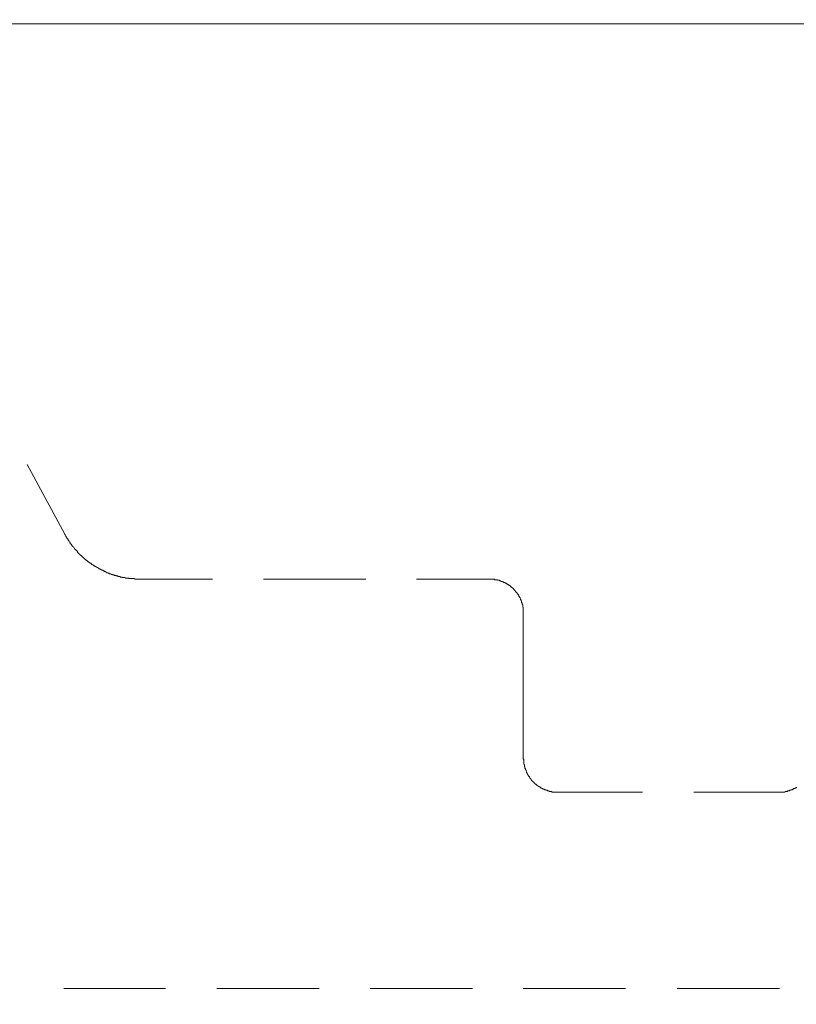
# Model space of a CAD drawing. Units: inches. Extents: x -783 to 1126, y -591 to 325.
# Drawn here: x -262 to -216, y -157 to -99 of the extents above; entities that cross this region are included whole.
import ezdxf

# ---------------------------------------------------------------- set-up
doc = ezdxf.new("R2010")
doc.units = ezdxf.units.IN
doc.header["$MEASUREMENT"] = 0
doc.layers.add('图层 1', color=7, linetype='Continuous')

msp = doc.modelspace()

# ---------------------------------------------------------------- linework, layer by layer
at = {"layer": '图层 1', "color": 7, "lineweight": 9}
for points in [[(-298.628, -99.324), (-168.726, -99.324)], [(-259.135, -129.327), (-261.352, -125.225)], [(-259.135, -129.327), (-259.135, -129.365), (-259.104, -129.365), (-259.104, -129.39), (-259.072, -129.421), (-259.072, -129.465), (-259.038, -129.497), (-259.038, -129.528), (-259.007, -129.528), (-259.007, -129.559), (-258.972, -129.597), (-258.972, -129.628), (-258.941, -129.628), (-258.941, -129.659), (-258.941, -129.691), (-258.906, -129.691), (-258.906, -129.716), (-258.875, -129.753), (-258.875, -129.785), (-258.844, -129.785), (-258.844, -129.822), (-258.812, -129.822), (-258.812, -129.847), (-258.812, -129.885), (-258.781, -129.885), (-258.781, -129.916), (-258.747, -129.916), (-258.747, -129.954), (-258.715, -129.979), (-258.715, -130.01), (-258.681, -130.01), (-258.681, -130.048), (-258.653, -130.048), (-258.653, -130.073), (-258.621, -130.11), (-258.587, -130.135), (-258.556, -130.167), (-258.556, -130.204), (-258.521, -130.204), (-258.521, -130.229), (-258.49, -130.229), (-258.49, -130.261), (-258.459, -130.261), (-258.459, -130.292), (-258.43, -130.292), (-258.43, -130.33), (-258.396, -130.33), (-258.396, -130.361), (-258.396, -130.399), (-258.361, -130.399), (-258.361, -130.424), (-258.33, -130.424), (-258.33, -130.455), (-258.299, -130.455), (-258.299, -130.493), (-258.264, -130.493), (-258.264, -130.518), (-258.233, -130.518), (-258.233, -130.561), (-258.202, -130.561), (-258.202, -130.586), (-258.167, -130.586), (-258.139, -130.624), (-258.105, -130.655), (-258.07, -130.655), (-258.07, -130.693), (-258.039, -130.693), (-258.039, -130.718), (-258.008, -130.718), (-258.008, -130.749), (-257.976, -130.749), (-257.976, -130.787), (-257.942, -130.787), (-257.942, -130.818), (-257.917, -130.818), (-257.882, -130.856), (-257.851, -130.881), (-257.813, -130.881), (-257.813, -130.918), (-257.782, -130.918), (-257.782, -130.944), (-257.751, -130.944), (-257.716, -130.975), (-257.685, -131.012), (-257.654, -131.012), (-257.654, -131.037), (-257.622, -131.037), (-257.588, -131.037), (-257.588, -131.069), (-257.557, -131.069), (-257.557, -131.1), (-257.525, -131.1), (-257.491, -131.138), (-257.463, -131.138), (-257.463, -131.163), (-257.431, -131.163), (-257.4, -131.194), (-257.369, -131.194), (-257.369, -131.232), (-257.334, -131.232), (-257.3, -131.232), (-257.3, -131.263), (-257.265, -131.263), (-257.234, -131.294), (-257.2, -131.294), (-257.171, -131.326), (-257.14, -131.326), (-257.14, -131.363), (-257.106, -131.363), (-257.074, -131.363), (-257.074, -131.388), (-257.043, -131.388), (-257.012, -131.388), (-257.012, -131.42), (-256.977, -131.42), (-256.949, -131.42), (-256.949, -131.451), (-256.918, -131.451), (-256.886, -131.451), (-256.886, -131.482), (-256.852, -131.482), (-256.817, -131.482), (-256.817, -131.52), (-256.786, -131.52), (-256.752, -131.52), (-256.717, -131.551), (-256.689, -131.551), (-256.658, -131.595), (-256.626, -131.595), (-256.592, -131.595), (-256.592, -131.62), (-256.561, -131.62), (-256.529, -131.62), (-256.529, -131.658), (-256.495, -131.658), (-256.467, -131.658), (-256.435, -131.658), (-256.401, -131.689), (-256.366, -131.689), (-256.335, -131.689), (-256.335, -131.72), (-256.304, -131.72), (-256.272, -131.72), (-256.235, -131.72), (-256.235, -131.752), (-256.207, -131.752), (-256.175, -131.752), (-256.144, -131.752), (-256.11, -131.783), (-256.078, -131.783), (-256.047, -131.783), (-256.016, -131.783), (-256.016, -131.82), (-255.984, -131.82), (-255.95, -131.82), (-255.919, -131.82), (-255.884, -131.82), (-255.884, -131.846), (-255.853, -131.846), (-255.821, -131.846), (-255.787, -131.846), (-255.759, -131.846), (-255.759, -131.883), (-255.724, -131.883), (-255.693, -131.883), (-255.662, -131.883), (-255.627, -131.883), (-255.596, -131.883), (-255.562, -131.908), (-255.53, -131.908), (-255.496, -131.908), (-255.468, -131.908), (-255.436, -131.908), (-255.402, -131.908), (-255.37, -131.908), (-255.37, -131.933), (-255.336, -131.933), (-255.308, -131.933), (-255.273, -131.933), (-255.242, -131.933), (-255.214, -131.933), (-255.179, -131.933), (-255.145, -131.933), (-255.114, -131.933), (-255.079, -131.933), (-255.045, -131.933), (-255.013, -131.971), (-254.985, -131.971), (-254.954, -131.971), (-254.919, -131.971), (-254.891, -131.971), (-254.857, -131.971), (-254.822, -131.971), (-254.791, -131.971), (-254.76, -131.971), (-254.732, -131.971)], [(-250.45, -131.971), (-254.732, -131.971)], [(-241.446, -131.971), (-247.459, -131.971)], [(-234.174, -131.971), (-238.452, -131.971)], [(-232.179, -133.969), (-232.179, -133.931), (-232.179, -133.906), (-232.179, -133.869), (-232.179, -133.837), (-232.179, -133.812), (-232.179, -133.775), (-232.179, -133.743), (-232.179, -133.7), (-232.179, -133.668), (-232.179, -133.637), (-232.179, -133.612), (-232.213, -133.612), (-232.213, -133.581), (-232.213, -133.549), (-232.213, -133.518), (-232.213, -133.48), (-232.241, -133.455), (-232.241, -133.418), (-232.241, -133.386), (-232.241, -133.361), (-232.276, -133.361), (-232.276, -133.324), (-232.276, -133.292), (-232.276, -133.255), (-232.307, -133.255), (-232.307, -133.224), (-232.307, -133.192), (-232.342, -133.192), (-232.342, -133.161), (-232.342, -133.123), (-232.373, -133.098), (-232.373, -133.067), (-232.407, -133.036), (-232.407, -133.004), (-232.442, -132.967), (-232.442, -132.935), (-232.47, -132.935), (-232.47, -132.904), (-232.47, -132.873), (-232.504, -132.873), (-232.504, -132.841), (-232.533, -132.841), (-232.533, -132.804), (-232.533, -132.773), (-232.567, -132.773), (-232.567, -132.748), (-232.598, -132.748), (-232.598, -132.716), (-232.63, -132.716), (-232.63, -132.685), (-232.664, -132.685), (-232.664, -132.654), (-232.696, -132.616), (-232.727, -132.585), (-232.727, -132.553), (-232.758, -132.553), (-232.758, -132.516), (-232.793, -132.516), (-232.793, -132.484), (-232.824, -132.484), (-232.855, -132.453), (-232.89, -132.422), (-232.924, -132.422), (-232.924, -132.384), (-232.955, -132.384), (-232.955, -132.353), (-232.984, -132.353), (-233.015, -132.328), (-233.046, -132.328), (-233.046, -132.29), (-233.081, -132.29), (-233.115, -132.259), (-233.146, -132.259), (-233.146, -132.228), (-233.181, -132.228), (-233.209, -132.228), (-233.209, -132.196), (-233.24, -132.196), (-233.272, -132.196), (-233.272, -132.165), (-233.306, -132.165), (-233.338, -132.165), (-233.338, -132.134), (-233.369, -132.134), (-233.403, -132.134), (-233.403, -132.102), (-233.435, -132.102), (-233.466, -132.102), (-233.497, -132.102), (-233.497, -132.065), (-233.532, -132.065), (-233.563, -132.065), (-233.597, -132.04), (-233.629, -132.04), (-233.663, -132.04), (-233.691, -132.04), (-233.691, -132.002), (-233.723, -132.002), (-233.757, -132.002), (-233.789, -132.002), (-233.82, -132.002), (-233.851, -132.002), (-233.886, -131.971), (-233.917, -131.971), (-233.945, -131.971), (-233.983, -131.971), (-234.014, -131.971), (-234.048, -131.971), (-234.08, -131.971), (-234.111, -131.971), (-234.146, -131.971), (-234.174, -131.971)], [(-232.179, -133.969), (-232.179, -142.494)], [(-232.179, -142.494), (-232.179, -142.519), (-232.179, -142.557), (-232.147, -142.557), (-232.147, -142.582), (-232.147, -142.619), (-232.147, -142.651), (-232.147, -142.676), (-232.147, -142.713), (-232.147, -142.745), (-232.147, -142.782), (-232.147, -142.807), (-232.147, -142.845), (-232.116, -142.876), (-232.116, -142.914), (-232.116, -142.945), (-232.116, -142.97), (-232.116, -143.008), (-232.082, -143.008), (-232.082, -143.033), (-232.082, -143.07), (-232.082, -143.102), (-232.053, -143.102), (-232.053, -143.12), (-232.053, -143.158), (-232.053, -143.189), (-232.019, -143.189), (-232.019, -143.227), (-232.019, -143.252), (-231.988, -143.296), (-231.988, -143.327), (-231.988, -143.365), (-231.953, -143.365), (-231.953, -143.39), (-231.953, -143.421), (-231.925, -143.421), (-231.925, -143.459), (-231.894, -143.484), (-231.894, -143.521), (-231.862, -143.546), (-231.862, -143.584), (-231.825, -143.584), (-231.825, -143.615), (-231.79, -143.653), (-231.79, -143.678), (-231.759, -143.678), (-231.759, -143.709), (-231.731, -143.709), (-231.731, -143.747), (-231.7, -143.778), (-231.7, -143.816), (-231.665, -143.816), (-231.665, -143.841), (-231.634, -143.841), (-231.634, -143.878), (-231.602, -143.878), (-231.602, -143.903), (-231.568, -143.903), (-231.568, -143.935), (-231.537, -143.935), (-231.537, -143.972), (-231.505, -143.972), (-231.505, -143.997), (-231.477, -143.997), (-231.477, -144.029), (-231.443, -144.029), (-231.411, -144.06), (-231.377, -144.06), (-231.377, -144.098), (-231.346, -144.098), (-231.346, -144.123), (-231.308, -144.123), (-231.277, -144.154), (-231.249, -144.154), (-231.249, -144.191), (-231.214, -144.191), (-231.186, -144.191), (-231.186, -144.223), (-231.151, -144.223), (-231.151, -144.26), (-231.12, -144.26), (-231.086, -144.26), (-231.086, -144.285), (-231.054, -144.285), (-231.023, -144.285), (-231.023, -144.329), (-230.989, -144.329), (-230.96, -144.329), (-230.926, -144.329), (-230.926, -144.354), (-230.895, -144.354), (-230.86, -144.354), (-230.86, -144.386), (-230.829, -144.386), (-230.798, -144.386), (-230.763, -144.386), (-230.763, -144.417), (-230.735, -144.417), (-230.7, -144.417), (-230.669, -144.417), (-230.638, -144.448), (-230.607, -144.448), (-230.572, -144.448), (-230.538, -144.448), (-230.506, -144.448), (-230.506, -144.486), (-230.475, -144.486), (-230.444, -144.486), (-230.412, -144.486), (-230.381, -144.486), (-230.35, -144.486), (-230.315, -144.486), (-230.284, -144.486), (-230.253, -144.486), (-230.218, -144.486), (-230.187, -144.486), (-230.156, -144.486)], [(-225.17, -144.486), (-230.156, -144.486)], [(-217.127, -144.486), (-222.147, -144.486)], [(-217.127, -144.486), (-217.095, -144.486), (-217.064, -144.486), (-217.033, -144.486), (-217.002, -144.486), (-216.967, -144.486), (-216.936, -144.486), (-216.901, -144.486), (-216.87, -144.486), (-216.839, -144.486), (-216.804, -144.486), (-216.776, -144.448), (-216.742, -144.448), (-216.71, -144.448), (-216.676, -144.448), (-216.645, -144.448), (-216.645, -144.417), (-216.613, -144.417), (-216.579, -144.417), (-216.551, -144.417), (-216.519, -144.386), (-216.488, -144.386), (-216.453, -144.386), (-216.453, -144.354), (-216.419, -144.354), (-216.388, -144.354), (-216.353, -144.354), (-216.353, -144.329), (-216.322, -144.329), (-216.287, -144.329), (-216.287, -144.285), (-216.259, -144.285), (-216.225, -144.285), (-216.225, -144.26), (-216.194, -144.26), (-216.162, -144.26), (-216.162, -144.223), (-216.131, -144.223), (-216.1, -144.223)], [(-259.198, -156.036), (-253.216, -156.036)], [(-250.19, -156.036), (-244.18, -156.036)], [(-241.186, -156.036), (-235.17, -156.036)], [(-232.179, -156.036), (-226.165, -156.036)], [(-223.143, -156.036), (-217.127, -156.036)]]:
    msp.add_lwpolyline(points, dxfattribs=at)
for points in [[(-181.185, -256.414), (-181.185, -256.414), (-181.185, -284.256), (-181.185, -284.256), (-181.185, -301.501), (-171.84, -300.649), (-150.361, -300.649), (-128.882, -300.649), (-128.409, -285.447), (-128.409, -285.447), (-128.409, -285.447), (-128.409, -32.715), (-128.409, -24.465), (-128.409, -16.216), (-136.593, -16.285), (-136.593, -16.285), (-136.593, -16.285), (-408.007, -16.285), (-413.093, -16.285), (-413.093, -16.285), (-418.016, -16.109), (-418.016, -10.447), (-418.016, -4.797), (-418.016, 49.849), (-418.016, 49.849), (-418.016, 49.849), (-418.417, 54.653), (-423.222, 54.653), (-428.026, 54.653), (-443.291, 54.653), (-443.291, 54.653)], [(-176.086, -255.537), (-176.086, -255.537), (-176.086, -283.63), (-176.086, -287.714), (-176.086, -291.785), (-174.257, -296.039), (-153.997, -296.039), (-133.737, -296.039), (-134.003, -284.833), (-134.003, -284.833), (-134.003, -284.833), (-134.003, -30.554), (-134.003, -27.027), (-134.003, -23.501), (-138.616, -22.417), (-138.616, -22.417), (-138.616, -22.417), (-404.606, -22.417), (-414.415, -22.417), (-414.415, -22.417), (-425.226, -23.212), (-425.226, -11.806), (-425.226, -0.393), (-425.226, 44.042), (-425.226, 44.042), (-425.226, 44.042), (-425.824, 48.846), (-430.027, 48.846), (-434.23, 48.846), (-443.291, 48.846), (-443.291, 48.846)]]:
    msp.add_open_spline(points, degree=3, knots=[0, 0, 0, 0, 1, 1, 1, 2, 2, 2, 3, 3, 3, 4, 4, 4, 5, 5, 5, 6, 6, 6, 7, 7, 7, 8, 8, 8, 9, 9, 9, 10, 10, 10, 10], dxfattribs=at)

doc.saveas('drawing.dxf')
